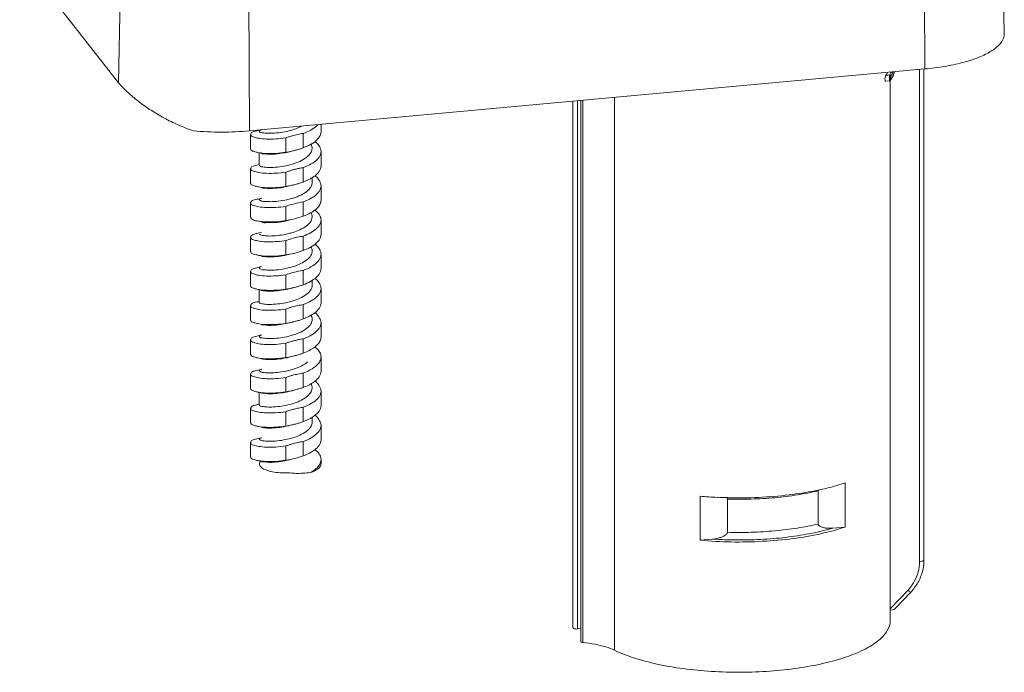
# Model space of a CAD drawing. Units: millimetres. Extents: x -1550 to 9429, y -3795 to -1159.
# Drawn here: x 6603 to 6708, y -1679 to -1610 of the extents above; entities that cross this region are included whole.
import ezdxf

# ---------------------------------------------------------------- set-up
doc = ezdxf.new("R2010")
doc.units = ezdxf.units.MM
for name, color, linetype in [('1B8881_CLINE', 7, 'Continuous'), ('1K1406-GAI_CLINE', 7, 'Continuous'), ('FLOAT-2_CLINE', 7, 'Continuous'), ('OUTLET-TUBE_CLINE', 7, 'Continuous')]:
    doc.layers.add(name, color=color, linetype=linetype)

msp = doc.modelspace()

# ---------------------------------------------------------------- linework, layer by layer
at = {"layer": '1B8881_CLINE', "color": 0, "linetype": 'Continuous', "lineweight": 9}
for p, q in [((6635.41, -1620.8), (6635.41, -1621.58)), ((6627.91, -1621.87), (6627.91, -1623.4)), ((6633.52, -1621.77), (6633.52, -1623.3)), ((6631.67, -1622.24), (6631.67, -1623.77)), ((6628.85, -1625.16), (6628.85, -1623.84)), ((6635.41, -1623.69), (6635.41, -1625.22)), ((6628.71, -1625.1), (6628.59, -1625.13)), ((6628.85, -1625.07), (6628.71, -1625.1)), ((6627.91, -1625.51), (6627.91, -1627.04)), ((6631.67, -1625.88), (6631.67, -1627.41)), ((6633.52, -1625.41), (6633.52, -1626.94)), ((6634.47, -1626.98), (6634.47, -1626.47)), ((6635.41, -1627.33), (6635.41, -1628.86)), ((6627.91, -1629.16), (6627.91, -1630.68)), ((6633.52, -1629.06), (6633.52, -1630.58)), ((6631.67, -1629.53), (6631.67, -1631.05)), ((6627.91, -1630.68), (6627.93, -1630.76)), ((6632.3, -1630.94), (6631.67, -1631.05)), ((6635.41, -1630.98), (6635.41, -1632.5)), ((6628.71, -1632.39), (6628.59, -1632.42)), ((6627.93, -1632.87), (6627.91, -1632.8)), ((6627.91, -1632.87), (6627.91, -1634.32)), ((6631.67, -1633.17), (6631.67, -1634.69)), ((6633.52, -1632.7), (6633.52, -1634.22)), ((6632.3, -1634.58), (6631.67, -1634.69)), ((6635.41, -1634.62), (6635.41, -1636.14)), ((6627.91, -1636.44), (6627.91, -1637.96)), ((6633.52, -1636.34), (6633.52, -1637.87)), ((6631.67, -1636.81), (6631.67, -1638.34)), ((6634.47, -1637.91), (6634.47, -1637.4)), ((6628.85, -1639.73), (6628.85, -1638.41)), ((6635.41, -1638.26), (6635.41, -1639.79)), ((6628.71, -1639.67), (6628.59, -1639.7)), ((6628.85, -1639.64), (6628.71, -1639.67)), ((6627.91, -1640.08), (6627.91, -1641.61)), ((6631.67, -1640.45), (6631.67, -1641.98)), ((6633.52, -1639.98), (6633.52, -1641.51)), ((6635.41, -1641.9), (6635.41, -1643.43)), ((6627.91, -1643.72), (6627.91, -1645.25)), ((6633.52, -1643.62), (6633.52, -1645.15)), ((6631.67, -1644.09), (6631.67, -1645.62)), ((6635.41, -1645.54), (6635.41, -1647.07)), ((6627.91, -1647.36), (6627.91, -1648.89)), ((6631.67, -1647.73), (6631.67, -1649.26)), ((6633.52, -1647.26), (6633.52, -1648.79)), ((6635.41, -1649.18), (6635.41, -1650.71)), ((6628.85, -1650.65), (6628.85, -1649.33)), ((6627.91, -1651), (6627.91, -1652.53)), ((6628.71, -1650.59), (6628.59, -1650.62)), ((6628.85, -1650.56), (6628.71, -1650.59)), ((6631.67, -1651.37), (6631.67, -1652.9)), ((6633.52, -1650.9), (6633.52, -1652.43)), ((6634.47, -1652.47), (6634.47, -1651.96)), ((6635.41, -1652.82), (6635.41, -1654.35)), ((6627.91, -1654.64), (6627.91, -1656.17)), ((6631.67, -1655.01), (6631.67, -1656.54)), ((6633.52, -1654.54), (6633.52, -1656.07)), ((6632.3, -1656.43), (6631.67, -1656.54)), ((6635.41, -1656.47), (6635.41, -1656.93))]:
    msp.add_line(p, q, dxfattribs=at)
for points in [[(6629.06, -1621.38), (6629.01, -1621.39), (6628.71, -1621.46), (6628.59, -1621.49)], [(6628.85, -1623.84), (6629.03, -1623.88), (6629.09, -1623.9)], [(6629.09, -1628.65), (6629.01, -1628.68), (6628.71, -1628.75), (6628.59, -1628.77)], [(6629.09, -1632.29), (6629.01, -1632.32), (6628.71, -1632.39)], [(6629.09, -1635.94), (6629.01, -1635.96), (6628.71, -1636.03), (6628.59, -1636.06)], [(6628.85, -1638.41), (6629.03, -1638.45), (6629.09, -1638.47)], [(6629.09, -1643.22), (6629.01, -1643.24), (6628.71, -1643.31), (6628.59, -1643.34)], [(6629.09, -1646.86), (6629.01, -1646.88), (6628.71, -1646.95), (6628.59, -1646.98)], [(6628.85, -1649.33), (6629.02, -1649.37), (6629.09, -1649.39)], [(6629.09, -1654.14), (6629.01, -1654.16), (6628.71, -1654.23), (6628.59, -1654.26)]]:
    msp.add_lwpolyline(points, dxfattribs=at)
for centre, radius, start, end in [((6630.41, -1615.19), 8.68, 278.3699, 282.5934), ((6630.41, -1618.82), 8.68, 278.3709, 282.5925), ((6632.1, -1622.64), 4.52, 298.9828, 300.2974), ((6630.3, -1621.84), 7.14, 286.0707, 289.3003), ((6630.09, -1624.74), 7.91, 284.7781, 285.951), ((6632.1, -1633.56), 4.52, 298.9827, 300.3004), ((6630.41, -1629.75), 8.68, 278.3709, 282.5925), ((6630.41, -1633.39), 8.68, 278.3719, 282.5915), ((6630.08, -1635.63), 7.95, 285.6418, 285.9476), ((6630.41, -1637.03), 8.68, 278.3709, 282.5924), ((6630.24, -1639.86), 7.34, 286.1206, 288.441), ((6630.41, -1640.67), 8.68, 278.3703, 282.593), ((6632.1, -1648.13), 4.52, 298.9828, 300.2975), ((6630.41, -1644.31), 8.68, 278.3709, 282.5925), ((6630.23, -1647.12), 7.36, 286.1257, 288.3645), ((6629.94, -1647.73), 8.94, 267.0433, 267.8616)]:
    msp.add_arc(centre, radius, start, end, dxfattribs=at)
for points, start_tangent, end_tangent in [([(6632.87, -1621.22), (6633.36, -1621)], (0.931288, 0.364285), (0.887962, 0.459918)), ([(6633.52, -1621.77), (6634.32, -1621.41), (6634.92, -1620.98)], (0.936542, 0.350556), (0.738419, 0.674343)), ([(6634.92, -1620.98), (6635.06, -1620.85)], (0.738419, 0.674343), (0.675128, 0.737701)), ([(6627.93, -1621.87), (6627.93, -1621.95), (6628.22, -1622.14), (6628.79, -1622.29), (6629.6, -1622.37), (6630.59, -1622.36), (6631.67, -1622.24)], (-0.083932, -0.996471), (0.988121, 0.153679)), ([(6627.97, -1621.75), (6627.93, -1621.87)], (-0.516238, -0.856445), (-0.083932, -0.996471)), ([(6628.59, -1621.5), (6628.31, -1621.57), (6627.97, -1621.75)], (-0.974717, -0.223442), (-0.516238, -0.856445)), ([(6629.07, -1621.36), (6628.94, -1621.43), (6628.85, -1621.55), (6629.06, -1621.66), (6629.54, -1621.74), (6630.24, -1621.75), (6631.09, -1621.67), (6632, -1621.5), (6632.27, -1621.42)], (-0.957478, -0.288507), (0.961331, 0.275396)), ([(6631.67, -1622.24), (6632.03, -1622.12), (6632.36, -1622.03), (6632.66, -1621.94), (6632.95, -1621.88), (6633.24, -1621.82), (6633.52, -1621.77)], (0.945049, 0.326929), (0.989414, 0.145118)), ([(6632.27, -1621.42), (6632.87, -1621.22)], (0.961331, 0.275396), (0.931288, 0.364285)), ([(6635.41, -1621.58), (6635.35, -1621.9), (6635.01, -1622.43), (6634.38, -1622.9)], (-0.006251, -0.99998), (-0.86335, -0.504605)), ([(6628.87, -1625.16), (6628.9, -1625.23), (6629.21, -1625.34), (6629.78, -1625.39), (6630.55, -1625.37), (6631.43, -1625.26), (6632.33, -1625.05), (6633.17, -1624.74), (6633.84, -1624.34), (6634.29, -1623.88), (6634.47, -1623.39), (6634.36, -1622.91)], (0.139489, -0.990224), (-0.451497, 0.892273)), ([(6634.38, -1622.9), (6633.52, -1623.3)], (-0.86335, -0.504605), (-0.936542, -0.350557)), ([(6635.41, -1623.69), (6635.38, -1623.48), (6635.1, -1622.95), (6634.75, -1622.62)], (0.006251, 0.99998), (-0.794044, 0.60786)), ([(6628.59, -1623.78), (6628.22, -1623.67), (6627.93, -1623.48), (6627.93, -1623.4)], (-0.973578, 0.228355), (0.083774, 0.996485)), ([(6631.67, -1623.77), (6630.59, -1623.89), (6629.6, -1623.9), (6628.79, -1623.82), (6628.59, -1623.78)], (-0.988121, -0.153679), (-0.973578, 0.228355)), ([(6629.09, -1623.92), (6629.21, -1623.93), (6629.78, -1623.98), (6630.55, -1623.96), (6631.43, -1623.85), (6632.07, -1623.71)], (0.993445, -0.114314), (0.967973, 0.251056)), ([(6633.52, -1623.3), (6633.13, -1623.43), (6632.76, -1623.54), (6632.4, -1623.63), (6632.3, -1623.65)], (-0.945049, -0.326929), (-0.976053, -0.217534)), ([(6634.94, -1624.6), (6635.01, -1624.54), (6635.35, -1624.02), (6635.41, -1623.69)], (0.727205, 0.686421), (0.006251, 0.99998)), ([(6628.59, -1625.14), (6628.31, -1625.21), (6627.97, -1625.39), (6627.93, -1625.52)], (-0.974715, -0.223451), (-0.083774, -0.996485)), ([(6633.52, -1625.41), (6634.38, -1625.01), (6634.94, -1624.6)], (0.936542, 0.350557), (0.727205, 0.686421)), ([(6627.93, -1625.52), (6627.93, -1625.6), (6628.22, -1625.79), (6628.79, -1625.93), (6629.6, -1626.01), (6630.59, -1626), (6631.67, -1625.88)], (-0.083774, -0.996485), (0.988121, 0.153679)), ([(6631.67, -1625.88), (6632.03, -1625.77), (6632.39, -1625.66), (6632.76, -1625.56), (6633.13, -1625.48), (6633.52, -1625.41)], (0.945049, 0.326929), (0.989414, 0.145118)), ([(6634.91, -1626.16), (6634.38, -1626.54)], (-0.738377, -0.674389), (-0.863374, -0.504565)), ([(6634.95, -1626.43), (6634.75, -1626.26)], (-0.725767, 0.687941), (-0.79404, 0.607865)), ([(6635.41, -1625.22), (6635.35, -1625.55), (6635.01, -1626.07), (6634.91, -1626.16)], (-0.006281, -0.99998), (-0.738377, -0.674389)), ([(6628.59, -1627.42), (6628.22, -1627.31), (6627.93, -1627.12), (6627.93, -1627.04)], (-0.973578, 0.228353), (0.083781, 0.996484)), ([(6633.52, -1626.94), (6633.16, -1627.06), (6632.79, -1627.17), (6632.42, -1627.27), (6632.3, -1627.3)], (-0.945049, -0.326929), (-0.976053, -0.217535)), ([(6632.66, -1628.58), (6633.44, -1628.24), (6634.04, -1627.82), (6634.39, -1627.34), (6634.47, -1626.98)], (0.943676, 0.330872), (0.011164, 0.999938)), ([(6634.29, -1626.59), (6633.52, -1626.94)], (-0.874722, -0.484624), (-0.936542, -0.350557)), ([(6635.41, -1627.33), (6635.38, -1627.12), (6635.1, -1626.59), (6634.95, -1626.43)], (0.006281, 0.99998), (-0.725767, 0.687941)), ([(6631.67, -1627.41), (6630.59, -1627.53), (6629.6, -1627.54), (6628.79, -1627.46), (6628.59, -1627.42)], (-0.988121, -0.153679), (-0.973578, 0.228353)), ([(6629.09, -1627.55), (6629.4, -1627.6), (6630.05, -1627.62), (6630.87, -1627.57), (6631.77, -1627.42), (6632.07, -1627.35)], (0.95246, -0.304663), (0.968276, 0.249884)), ([(6633.52, -1629.06), (6634.38, -1628.66), (6634.94, -1628.24)], (0.936542, 0.350557), (0.72719, 0.686436)), ([(6634.94, -1628.24), (6635.01, -1628.18), (6635.35, -1627.66), (6635.41, -1627.33)], (0.72719, 0.686436), (0.006281, 0.99998)), ([(6627.93, -1629.16), (6627.93, -1629.24), (6628.22, -1629.43), (6628.79, -1629.58), (6629.6, -1629.65), (6630.59, -1629.64), (6631.67, -1629.53)], (-0.083781, -0.996484), (0.988121, 0.153679)), ([(6628.59, -1628.78), (6628.31, -1628.85), (6627.97, -1629.03), (6627.93, -1629.16)], (-0.974714, -0.223458), (-0.083781, -0.996484)), ([(6629.09, -1628.65), (6629, -1628.68), (6628.85, -1628.8), (6628.98, -1628.92), (6629.4, -1629.01), (6630.05, -1629.03), (6630.87, -1628.98), (6631.77, -1628.83), (6632.27, -1628.7)], (-0.954734, -0.29746), (0.960817, 0.277185)), ([(6631.67, -1629.53), (6632.59, -1629.25), (6633.52, -1629.06)], (0.945049, 0.326929), (0.989414, 0.145118)), ([(6635.41, -1628.86), (6635.28, -1629.35), (6634.9, -1629.81), (6634.3, -1630.23), (6633.52, -1630.58)], (0.000147, -1), (-0.936542, -0.350556)), ([(6632.26, -1632.35), (6632.97, -1632.1), (6633.69, -1631.73), (6634.21, -1631.28), (6634.45, -1630.8), (6634.41, -1630.3), (6634.36, -1630.19)], (0.961464, 0.274931), (-0.457487, 0.889217)), ([(6635.41, -1630.98), (6635.28, -1630.49), (6634.91, -1630.03), (6634.76, -1629.91)], (-0.000147, 1), (-0.789785, 0.613384)), ([(6628.14, -1630.92), (6627.93, -1630.76)], (-0.905539, 0.424263), (-0.508731, 0.860926)), ([(6628.59, -1631.06), (6628.56, -1631.06), (6628.14, -1630.92)], (-0.977098, 0.21279), (-0.905539, 0.424263)), ([(6631.67, -1631.05), (6630.76, -1631.16), (6629.91, -1631.19), (6629.16, -1631.15), (6628.59, -1631.06)], (-0.988121, -0.153679), (-0.977098, 0.21279)), ([(6629.09, -1631.18), (6629.11, -1631.19), (6629.62, -1631.26), (6630.34, -1631.26), (6631.2, -1631.17), (6632.07, -1630.99)], (0.978411, -0.206667), (0.968205, 0.250158)), ([(6633.52, -1630.58), (6632.6, -1630.86), (6632.3, -1630.94)], (-0.945049, -0.326929), (-0.97609, -0.217365)), ([(6634.9, -1631.92), (6635.28, -1631.46), (6635.41, -1630.98)], (0.745028, 0.667033), (-0.000147, 1)), ([(6627.94, -1632.71), (6628.13, -1632.56), (6628.52, -1632.43), (6628.59, -1632.41)], (0.441157, 0.89743), (0.975421, 0.220347)), ([(6628.86, -1632.49), (6629.11, -1632.6)], (0.633264, -0.773936), (0.979413, -0.201865)), ([(6629.11, -1632.6), (6629.62, -1632.67), (6630.34, -1632.67), (6631.2, -1632.58), (6632.11, -1632.39)], (0.979413, -0.201865), (0.96689, 0.255192)), ([(6633.52, -1632.7), (6634.3, -1632.34), (6634.9, -1631.92)], (0.936542, 0.350556), (0.745028, 0.667033)), ([(6635.41, -1632.5), (6635.35, -1632.83), (6635.01, -1633.35), (6634.38, -1633.82), (6633.52, -1634.22)], (-0.006275, -0.99998), (-0.936542, -0.350557)), ([(6627.91, -1632.8), (6627.94, -1632.71)], (0.036303, 0.999341), (0.441157, 0.89743)), ([(6627.93, -1632.87), (6628.14, -1633.04)], (0.508731, -0.860926), (0.905539, -0.424263)), ([(6628.14, -1633.04), (6628.56, -1633.17), (6629.16, -1633.27), (6629.91, -1633.3), (6630.76, -1633.27), (6631.67, -1633.17)], (0.905539, -0.424263), (0.988121, 0.153679)), ([(6631.67, -1633.17), (6632.28, -1632.97), (6632.9, -1632.81), (6633.52, -1632.7)], (0.945049, 0.326929), (0.989414, 0.145118)), ([(6635.41, -1634.62), (6635.38, -1634.4), (6635.1, -1633.87), (6634.75, -1633.54)], (0.006275, 0.99998), (-0.794041, 0.607864)), ([(6628.59, -1634.7), (6628.22, -1634.6), (6627.93, -1634.4), (6627.93, -1634.32)], (-0.973577, 0.22836), (0.08373, 0.996488)), ([(6629.09, -1634.85), (6629.27, -1634.86), (6629.87, -1634.91), (6630.65, -1634.88), (6631.54, -1634.75), (6632.07, -1634.63)], (0.982027, -0.188743), (0.968011, 0.250909)), ([(6633.52, -1634.22), (6632.92, -1634.42), (6632.3, -1634.58)], (-0.945049, -0.326929), (-0.976057, -0.217515)), ([(6633.26, -1635.61), (6633.91, -1635.21), (6634.33, -1634.75), (6634.47, -1634.25), (6634.36, -1633.83)], (0.898722, 0.438519), (-0.455354, 0.890311)), ([(6634.94, -1635.53), (6635.01, -1635.47), (6635.35, -1634.94), (6635.41, -1634.62)], (0.727193, 0.686434), (0.006275, 0.99998)), ([(6631.67, -1634.69), (6630.59, -1634.81), (6629.6, -1634.82), (6628.79, -1634.74), (6628.59, -1634.7)], (-0.988121, -0.153679), (-0.973577, 0.22836)), ([(6632.28, -1635.98), (6632.44, -1635.94), (6633.26, -1635.61)], (0.960473, 0.278373), (0.898722, 0.438519)), ([(6633.52, -1636.34), (6634.38, -1635.94), (6634.94, -1635.53)], (0.936542, 0.350557), (0.727193, 0.686434)), ([(6627.93, -1636.44), (6627.93, -1636.52), (6628.22, -1636.71), (6628.79, -1636.86), (6629.6, -1636.94), (6630.59, -1636.92), (6631.67, -1636.81)], (-0.08373, -0.996488), (0.988121, 0.153679)), ([(6628.59, -1636.06), (6628.31, -1636.13), (6627.97, -1636.32), (6627.93, -1636.44)], (-0.974713, -0.223459), (-0.08373, -0.996488)), ([(6629.09, -1635.94), (6628.86, -1636.05), (6628.92, -1636.17), (6629.27, -1636.27), (6629.87, -1636.32), (6630.65, -1636.29), (6631.54, -1636.16), (6632.28, -1635.98)], (-0.982295, -0.187342), (0.960473, 0.278373)), ([(6631.67, -1636.81), (6632.28, -1636.61), (6632.91, -1636.45), (6633.52, -1636.34)], (0.945049, 0.326929), (0.989414, 0.145118)), ([(6635.41, -1636.14), (6635.35, -1636.47), (6635.01, -1636.99), (6634.91, -1637.08)], (-0.006248, -0.99998), (-0.738346, -0.674422)), ([(6634.29, -1637.52), (6633.52, -1637.87)], (-0.874723, -0.484622), (-0.936542, -0.350557)), ([(6634.91, -1637.08), (6634.38, -1637.47)], (-0.738346, -0.674422), (-0.863348, -0.50461)), ([(6634.95, -1637.35), (6634.75, -1637.18)], (-0.725767, 0.68794), (-0.794044, 0.607861)), ([(6635.41, -1638.26), (6635.38, -1638.04), (6635.1, -1637.51), (6634.95, -1637.35)], (0.006248, 0.99998), (-0.725767, 0.68794)), ([(6628.59, -1638.34), (6628.22, -1638.24), (6627.93, -1638.05), (6627.93, -1637.97)], (-0.973578, 0.228353), (0.083831, 0.99648)), ([(6631.67, -1638.34), (6630.59, -1638.45), (6629.6, -1638.46), (6628.79, -1638.39), (6628.59, -1638.34)], (-0.988121, -0.153679), (-0.973578, 0.228353)), ([(6628.85, -1639.73), (6628.85, -1639.74), (6629.02, -1639.85), (6629.47, -1639.94), (6630.14, -1639.96), (6630.98, -1639.89), (6631.88, -1639.73), (6632.76, -1639.47), (6633.53, -1639.11), (6634.1, -1638.68), (6634.42, -1638.2), (6634.47, -1637.91)], (-0.242532, -0.970143), (0.006197, 0.999981)), ([(6629.09, -1638.47), (6629.47, -1638.53), (6630.14, -1638.55), (6630.98, -1638.48), (6631.88, -1638.32), (6632.07, -1638.27)], (0.958967, -0.283518), (0.968381, 0.249478)), ([(6633.52, -1637.87), (6633.16, -1637.99), (6632.79, -1638.1), (6632.42, -1638.19), (6632.3, -1638.22)], (-0.945049, -0.326929), (-0.976053, -0.217535)), ([(6634.94, -1639.17), (6635.01, -1639.11), (6635.35, -1638.58), (6635.41, -1638.26)], (0.727205, 0.68642), (0.006248, 0.99998)), ([(6628.59, -1639.7), (6628.31, -1639.77), (6627.97, -1639.96), (6627.93, -1640.08)], (-0.974716, -0.223447), (-0.083831, -0.99648)), ([(6633.52, -1639.98), (6634.38, -1639.58), (6634.94, -1639.17)], (0.936542, 0.350557), (0.727205, 0.68642)), ([(6635.41, -1639.79), (6635.35, -1640.11), (6635.01, -1640.63), (6634.38, -1641.11), (6633.52, -1641.51)], (-0.006258, -0.99998), (-0.936542, -0.350557)), ([(6627.93, -1640.08), (6627.93, -1640.16), (6628.22, -1640.35), (6628.79, -1640.5), (6629.6, -1640.58), (6630.59, -1640.57), (6631.67, -1640.45)], (-0.083831, -0.99648), (0.988121, 0.153679)), ([(6631.67, -1640.45), (6632.03, -1640.33), (6632.36, -1640.23), (6632.66, -1640.15), (6632.95, -1640.08), (6633.24, -1640.03), (6633.52, -1639.98)], (0.945049, 0.326929), (0.989414, 0.145118)), ([(6635.41, -1641.9), (6635.38, -1641.68), (6635.1, -1641.16), (6634.75, -1640.82)], (0.006258, 0.99998), (-0.794043, 0.607861)), ([(6628.59, -1641.98), (6628.22, -1641.88), (6627.93, -1641.69), (6627.93, -1641.61)], (-0.973576, 0.228364), (0.083724, 0.996489)), ([(6629.09, -1642.12), (6629.16, -1642.12), (6629.7, -1642.18), (6630.44, -1642.17), (6631.31, -1642.07), (6632.07, -1641.92)], (0.994275, -0.10685), (0.968066, 0.250697)), ([(6633.52, -1641.51), (6633.16, -1641.63), (6632.8, -1641.73), (6632.43, -1641.83), (6632.3, -1641.86)], (-0.945049, -0.326929), (-0.976052, -0.217537)), ([(6633.07, -1642.99), (6633.77, -1642.6), (6634.25, -1642.15), (6634.46, -1641.66), (6634.38, -1641.16), (6634.36, -1641.12)], (0.916481, 0.400078), (-0.452731, 0.891647)), ([(6633.52, -1643.62), (6634.38, -1643.22), (6635.01, -1642.75), (6635.35, -1642.23), (6635.41, -1641.9)], (0.936542, 0.350557), (0.006258, 0.99998)), ([(6631.67, -1641.98), (6630.59, -1642.09), (6629.6, -1642.1), (6628.79, -1642.03), (6628.59, -1641.98)], (-0.988121, -0.153679), (-0.973576, 0.228364)), ([(6632.26, -1643.27), (6633.07, -1642.99)], (0.961511, 0.274768), (0.916481, 0.400078)), ([(6627.93, -1643.72), (6627.93, -1643.8), (6628.22, -1643.99), (6628.79, -1644.14), (6629.6, -1644.22), (6630.59, -1644.21), (6631.67, -1644.09)], (-0.083724, -0.996489), (0.988121, 0.153679)), ([(6628.59, -1643.35), (6628.31, -1643.41), (6627.97, -1643.6), (6627.93, -1643.72)], (-0.974715, -0.223451), (-0.083724, -0.996489)), ([(6629.09, -1643.2), (6628.89, -1643.3), (6628.88, -1643.42), (6629.16, -1643.53), (6629.7, -1643.59), (6630.44, -1643.58), (6631.31, -1643.48), (6632.22, -1643.28)], (-0.994734, -0.102488), (0.962964, 0.269632)), ([(6631.67, -1644.09), (6632.05, -1643.96), (6632.42, -1643.86), (6632.79, -1643.76), (6633.16, -1643.68), (6633.52, -1643.62)], (0.945049, 0.326929), (0.989414, 0.145118)), ([(6634.75, -1644.5), (6635.17, -1644.09), (6635.38, -1643.66), (6635.41, -1643.43)], (0.790717, 0.612181), (0.001257, 0.999999)), ([(6634.75, -1644.5), (6634.2, -1644.85), (6633.52, -1645.15)], (-0.790717, -0.612181), (-0.936542, -0.350556)), ([(6634.77, -1644.48), (6635.15, -1644.85), (6635.38, -1645.31), (6635.41, -1645.54)], (0.7876, -0.616187), (-0.001257, -0.999999)), ([(6628.59, -1645.63), (6628.22, -1645.52), (6627.93, -1645.33), (6627.93, -1645.25)], (-0.973579, 0.228352), (0.083868, 0.996477)), ([(6631.67, -1645.62), (6630.59, -1645.73), (6629.6, -1645.75), (6628.79, -1645.67), (6628.59, -1645.63)], (-0.988121, -0.153679), (-0.973579, 0.228352)), ([(6629.09, -1645.76), (6629.37, -1645.8), (6630, -1645.83), (6630.8, -1645.79), (6631.69, -1645.65), (6632.07, -1645.56)], (0.954502, -0.298203), (0.968176, 0.250269)), ([(6633.52, -1645.15), (6633.16, -1645.27), (6632.79, -1645.38), (6632.42, -1645.47), (6632.3, -1645.5)], (-0.945049, -0.326928), (-0.976053, -0.217535)), ([(6632.56, -1646.82), (6633.36, -1646.49), (6633.98, -1646.08)], (0.948597, 0.316486), (0.756127, 0.654425)), ([(6635.41, -1645.54), (6635.38, -1645.77), (6635.17, -1646.21), (6634.75, -1646.61)], (-0.001257, -0.999999), (-0.790717, -0.612181)), ([(6628.59, -1646.99), (6628.31, -1647.05), (6627.97, -1647.24), (6627.93, -1647.36)], (-0.974717, -0.223444), (-0.083868, -0.996477)), ([(6629.09, -1646.86), (6629.03, -1646.88), (6628.85, -1647), (6628.96, -1647.11), (6629.35, -1647.21), (6629.98, -1647.24), (6630.78, -1647.2), (6631.67, -1647.06), (6632.28, -1646.91)], (-0.961374, -0.275244), (0.960633, 0.27782)), ([(6633.52, -1647.26), (6634.2, -1646.96), (6634.75, -1646.61)], (0.936542, 0.350556), (0.790717, 0.612181)), ([(6635.41, -1647.07), (6635.35, -1647.39), (6635.01, -1647.92), (6634.38, -1648.39)], (-0.006252, -0.99998), (-0.863352, -0.504603)), ([(6627.93, -1647.36), (6627.93, -1647.44), (6628.22, -1647.63), (6628.79, -1647.78), (6629.6, -1647.86), (6630.59, -1647.85), (6631.67, -1647.73)], (-0.083868, -0.996477), (0.988121, 0.153679)), ([(6631.67, -1647.73), (6632.03, -1647.61), (6632.36, -1647.51), (6632.66, -1647.43), (6632.95, -1647.37), (6633.24, -1647.31), (6633.52, -1647.26)], (0.945049, 0.326929), (0.989414, 0.145118)), ([(6635.41, -1649.18), (6635.38, -1648.97), (6635.1, -1648.44), (6634.75, -1648.1)], (0.006252, 0.99998), (-0.794044, 0.60786)), ([(6628.59, -1649.27), (6628.22, -1649.16), (6627.93, -1648.97), (6627.93, -1648.89)], (-0.973565, 0.228409), (0.083785, 0.996484)), ([(6631.67, -1649.26), (6630.59, -1649.38), (6629.6, -1649.39), (6628.79, -1649.31), (6628.59, -1649.27)], (-0.988121, -0.153679), (-0.973565, 0.228409)), ([(6628.87, -1650.65), (6628.87, -1650.7), (6629.12, -1650.81), (6629.64, -1650.87), (6630.36, -1650.87), (6631.21, -1650.78), (6632.12, -1650.59), (6632.97, -1650.31), (6633.69, -1649.94), (6634.2, -1649.49), (6634.45, -1649.01), (6634.41, -1648.52)], (-0.179915, -0.983682), (-0.339484, 0.940612)), ([(6629.09, -1649.41), (6629.19, -1649.41), (6629.74, -1649.47), (6630.49, -1649.45), (6631.35, -1649.35), (6632.07, -1649.2)], (0.994373, -0.105931), (0.967992, 0.250983)), ([(6633.52, -1648.79), (6633.14, -1648.91), (6632.77, -1649.02), (6632.4, -1649.12), (6632.3, -1649.14)], (-0.945049, -0.326929), (-0.976053, -0.217534)), ([(6634.38, -1648.39), (6633.52, -1648.79)], (-0.863352, -0.504603), (-0.936542, -0.350557)), ([(6634.41, -1648.52), (6634.36, -1648.4)], (-0.339484, 0.940612), (-0.458187, 0.888856)), ([(6634.94, -1650.09), (6635.01, -1650.03), (6635.35, -1649.51), (6635.41, -1649.18)], (0.727204, 0.686421), (0.006252, 0.99998)), ([(6633.52, -1650.9), (6634.38, -1650.5), (6634.94, -1650.09)], (0.936542, 0.350557), (0.727204, 0.686421)), ([(6627.93, -1651), (6627.93, -1651.08), (6628.22, -1651.28), (6628.79, -1651.42), (6629.6, -1651.5), (6630.59, -1651.49), (6631.67, -1651.37)], (-0.083785, -0.996484), (0.988121, 0.153679)), ([(6628.59, -1650.63), (6628.31, -1650.7), (6627.97, -1650.88), (6627.93, -1651)], (-0.974716, -0.223449), (-0.083785, -0.996484)), ([(6631.67, -1651.37), (6632.14, -1651.22), (6632.6, -1651.09), (6633.06, -1650.98), (6633.52, -1650.9)], (0.945049, 0.326929), (0.989414, 0.145118)), ([(6635.41, -1650.71), (6635.35, -1651.04), (6635.01, -1651.56), (6634.91, -1651.65)], (-0.006282, -0.99998), (-0.738377, -0.674388)), ([(6633.52, -1652.43), (6633.16, -1652.55), (6632.79, -1652.66), (6632.42, -1652.76), (6632.3, -1652.78)], (-0.945049, -0.326929), (-0.976053, -0.217535)), ([(6634.29, -1652.08), (6633.52, -1652.43)], (-0.874722, -0.484624), (-0.936542, -0.350557)), ([(6634.91, -1651.65), (6634.38, -1652.03)], (-0.738377, -0.674388), (-0.863374, -0.504565)), ([(6634.95, -1651.91), (6634.75, -1651.75)], (-0.725767, 0.687941), (-0.79404, 0.607865)), ([(6635.41, -1652.82), (6635.38, -1652.61), (6635.1, -1652.08), (6634.95, -1651.91)], (0.006283, 0.99998), (-0.725767, 0.687941)), ([(6628.59, -1652.91), (6628.22, -1652.8), (6627.93, -1652.61), (6627.93, -1652.53)], (-0.973578, 0.228355), (0.083765, 0.996486)), ([(6631.67, -1652.9), (6630.59, -1653.02), (6629.6, -1653.03), (6628.79, -1652.95), (6628.59, -1652.91)], (-0.988121, -0.153679), (-0.973578, 0.228355)), ([(6629.09, -1653.03), (6629.51, -1653.1), (6630.19, -1653.11), (6631.02, -1653.04), (6631.91, -1652.88), (6632.07, -1652.84)], (0.969561, -0.244849), (0.968357, 0.249571)), ([(6632.55, -1654.11), (6633.35, -1653.78), (6633.98, -1653.37), (6634.36, -1652.9), (6634.47, -1652.47)], (0.949025, 0.315202), (0.009194, 0.999958)), ([(6634.94, -1653.73), (6635.01, -1653.67), (6635.35, -1653.15), (6635.41, -1652.82)], (0.727192, 0.686435), (0.006283, 0.99998)), ([(6628.59, -1654.27), (6628.31, -1654.34), (6627.97, -1654.52), (6627.93, -1654.65)], (-0.974708, -0.22348), (-0.084035, -0.996463)), ([(6629.09, -1654.14), (6629.03, -1654.16), (6628.85, -1654.28), (6628.96, -1654.4), (6629.35, -1654.49), (6629.97, -1654.52), (6630.77, -1654.48), (6631.66, -1654.34), (6632.28, -1654.19)], (-0.962454, -0.271444), (0.960614, 0.277888)), ([(6633.52, -1654.54), (6634.38, -1654.15), (6634.94, -1653.73)], (0.936542, 0.350557), (0.727192, 0.686435)), ([(6635.41, -1654.35), (6635.35, -1654.68), (6635.01, -1655.2), (6634.38, -1655.67), (6633.52, -1656.07)], (-0.006271, -0.99998), (-0.936542, -0.350556)), ([(6627.93, -1654.65), (6627.93, -1654.73), (6628.22, -1654.92), (6628.79, -1655.06), (6629.6, -1655.14), (6630.59, -1655.13), (6631.67, -1655.01)], (-0.084035, -0.996463), (0.988121, 0.153679)), ([(6631.67, -1655.01), (6632.03, -1654.9), (6632.36, -1654.8), (6632.66, -1654.72), (6632.95, -1654.65), (6633.24, -1654.59), (6633.52, -1654.54)], (0.945049, 0.326929), (0.989414, 0.145118)), ([(6635.41, -1656.47), (6635.29, -1656), (6634.92, -1655.53), (6634.75, -1655.39)], (-0.002468, 0.999997), (-0.791881, 0.610675)), ([(6628.59, -1656.55), (6628.22, -1656.44), (6627.93, -1656.25), (6627.93, -1656.17)], (-0.973579, 0.228352), (0.083818, 0.996481)), ([(6629.48, -1656.66), (6628.79, -1656.59), (6628.59, -1656.55)], (-0.99866, 0.05175), (-0.973579, 0.228352)), ([(6631.67, -1656.54), (6630.59, -1656.66), (6629.6, -1656.67)], (-0.988121, -0.153679), (-0.999297, 0.037477)), ([(6629.91, -1656.76), (6630.69, -1656.72), (6631.57, -1656.59), (6632.07, -1656.48)], (0.999374, -0.035374), (0.968047, 0.25077)), ([(6633.52, -1656.07), (6632.91, -1656.27), (6632.3, -1656.43)], (-0.945049, -0.326929), (-0.976054, -0.217528)), ([(6634.27, -1657.85), (6634.88, -1657.43), (6635.27, -1656.97), (6635.41, -1656.48), (6635.41, -1656.47)], (0.877836, 0.478961), (-0.002468, 0.999997)), ([(6628.86, -1656.84), (6628.91, -1657.13), (6629.21, -1657.4), (6629.74, -1657.63), (6630.44, -1657.8), (6631.26, -1657.88), (6632.11, -1657.88)], (-0.217972, -0.975955), (0.998471, 0.055272)), ([(6628.98, -1656.63), (6628.86, -1656.84)], (-0.696646, -0.717415), (-0.217972, -0.975955)), ([(6629.09, -1656.69), (6629.31, -1656.71), (6629.91, -1656.76)], (0.968451, -0.249203), (0.999374, -0.035374)), ([(6635.41, -1656.93), (6635.39, -1657.06), (6635.3, -1657.24), (6635.14, -1657.41), (6634.91, -1657.57), (6634.62, -1657.72), (6634.27, -1657.85)], (-0.003042, -0.999995), (-0.949442, -0.313942)), ([(6634.27, -1657.85), (6633.5, -1657.92), (6632.77, -1657.93), (6632.11, -1657.88)], (-0.99088, -0.134745), (-0.992715, 0.120486))]:
    msp.add_spline(points, degree=3, dxfattribs=dict(at, start_tangent=start_tangent, end_tangent=end_tangent))
at = {"layer": '1K1406-GAI_CLINE', "color": 0, "linetype": 'Continuous', "lineweight": 9}
for p, q in [((6695.48, -1615.59), (6695.89, -1615.55)), ((6699.08, -1667.33), (6699.08, -1614.96)), ((6699.54, -1667.12), (6699.54, -1614.91)), ((6695.45, -1616.2), (6695.88, -1616.16)), ((6695.95, -1616.1), (6695.95, -1673.58)), ((6695.99, -1616.1), (6696.01, -1616.03)), ((6662.21, -1674.36), (6662.21, -1618.34)), ((6662.69, -1674.49), (6662.69, -1618.3)), ((6663.06, -1675.84), (6663.06, -1618.26)), ((6663.24, -1675.93), (6663.24, -1618.25)), ((6666.64, -1617.93), (6666.64, -1676.75)), ((6691.17, -1658.94), (6691.17, -1663.64)), ((6675.74, -1660.35), (6675.74, -1665.05)), ((6678.63, -1660.68), (6678.63, -1664.2)), ((6688.29, -1663.32), (6688.29, -1659.79)), ((6689.86, -1663.76), (6691.17, -1663.64)), ((6675.74, -1665.05), (6677.05, -1664.93)), ((6695.95, -1672.36), (6697.84, -1670.35)), ((6696.49, -1672.32), (6698.13, -1670.57)), ((6663.06, -1674.45), (6662.69, -1674.49))]:
    msp.add_line(p, q, dxfattribs=at)
msp.add_lwpolyline([(6695.88, -1616.16), (6695.95, -1616.14), (6695.99, -1616.1)], dxfattribs=at)
for centre, radius, start, end in [((6693.76, -1614.51), 2.73, 332.4348, 333.494), ((6693.85, -1614.56), 2.64, 333.4874, 335.7077), ((6681.86, -1629.22), 31.17, 281.8722, 282.4306), ((6682.38, -1631.54), 28.79, 282.4147, 283.9623), ((6679.72, -1615.9), 44.64, 264.8889, 267.201), ((6679.81, -1614.22), 46.31, 267.1953, 268.5505), ((6679.83, -1613.34), 47.2, 268.5478, 269.0408), ((6694.91, -1667.12), 4.63, 356.7132, 359.993)]:
    msp.add_arc(centre, radius, start, end, dxfattribs=at)
msp.add_ellipse((6695.65, -1672.31), major_axis=(0.869, 0.041), ratio=0.249705, start_param=-1.214336, end_param=-0.251255, dxfattribs=at)
for points, start_tangent, end_tangent in [([(6695.44, -1616.2), (6695.43, -1616.2), (6695.4, -1616.13), (6695.39, -1616.01), (6695.4, -1615.85), (6695.43, -1615.7), (6695.48, -1615.59)], (-0.987517, -0.157511), (0.588489, 0.808505)), ([(6695.48, -1615.59), (6695.67, -1615.3)], (0.588489, 0.808505), (0.488179, 0.872744)), ([(6695.87, -1615.9), (6695.88, -1615.77), (6695.88, -1615.64)], (0.019885, 0.999802), (0.061702, 0.998095)), ([(6695.88, -1615.64), (6695.89, -1615.55)], (0.061702, 0.998095), (0.144524, 0.989501)), ([(6695.89, -1615.55), (6696.07, -1615.26)], (0.567391, 0.823448), (0.464803, 0.885414)), ([(6695.89, -1615.55), (6695.95, -1615.58), (6695.99, -1615.62), (6696.01, -1615.68)], (0.996767, -0.080341), (0, -1)), ([(6695.96, -1615.9), (6695.97, -1615.82), (6695.99, -1615.74)], (0.057858, 0.998325), (0.280886, 0.959741)), ([(6695.99, -1615.74), (6696.01, -1615.68)], (0.280886, 0.959741), (0.568384, 0.822763)), ([(6696.18, -1615.78), (6695.99, -1616.1)], (-0.462726, -0.886502), (-0.567391, -0.823448)), ([(6696.39, -1615.22), (6696.01, -1616.03)], (-0.242327, -0.970195), (-0.567391, -0.823448)), ([(6696.01, -1615.68), (6696.26, -1615.24)], (0.567391, 0.823448), (0.408881, 0.912588)), ([(6696.4, -1615.21), (6696.25, -1615.64)], (-0.227429, -0.973795), (-0.411252, -0.911522)), ([(6695.89, -1616.16), (6695.88, -1616.14), (6695.87, -1616.1), (6695.87, -1616.02), (6695.87, -1615.9)], (-0.903798, 0.427959), (0.019885, 0.999802)), ([(6695.96, -1615.96), (6695.96, -1615.9)], (-0.090299, 0.995915), (0.057858, 0.998325)), ([(6696.01, -1616.03), (6696, -1616.05), (6695.98, -1616.04), (6695.97, -1616.01), (6695.96, -1615.96)], (-0.567412, -0.823434), (-0.090299, 0.995915)), ([(6679.04, -1660.53), (6682.37, -1660.47), (6685.59, -1660.17), (6688.27, -1659.72)], (0.99986, -0.016747), (0.978605, 0.205747)), ([(6688.31, -1659.7), (6688.29, -1659.79)], (-0.420529, -0.907279), (0, -1)), ([(6689.33, -1659.48), (6691.17, -1658.94)], (0.970383, 0.241573), (0.947285, 0.320391)), ([(6678.63, -1660.68), (6678.59, -1660.57), (6678.53, -1660.5)], (0, 1), (-0.749475, 0.662033)), ([(6688.29, -1659.79), (6686.07, -1660.22), (6683.68, -1660.52), (6681.17, -1660.67), (6678.63, -1660.68)], (-0.973196, -0.229976), (-0.999615, 0.027757)), ([(6691.17, -1663.64), (6688.57, -1664.35), (6685.59, -1664.87), (6682.37, -1665.16), (6679.04, -1665.23), (6675.74, -1665.05)], (-0.947285, -0.320391), (-0.99601, 0.089242)), ([(6689.86, -1663.76), (6687.63, -1664.3), (6685.15, -1664.7), (6682.5, -1664.94), (6679.77, -1665.02), (6677.05, -1664.93)], (-0.960329, -0.278871), (-0.998061, 0.062237)), ([(6678.63, -1664.2), (6681.17, -1664.2), (6683.68, -1664.04), (6686.07, -1663.75), (6688.29, -1663.32)], (0.999615, -0.027757), (0.973196, 0.229976)), ([(6688.29, -1663.32), (6688.32, -1663.43), (6688.41, -1663.52), (6688.52, -1663.59), (6688.66, -1663.65), (6688.82, -1663.69), (6688.99, -1663.73), (6689.18, -1663.76), (6689.39, -1663.77), (6689.61, -1663.77), (6689.86, -1663.76)], (0, -1), (0.995827, 0.091262)), ([(6677.05, -1664.93), (6677.3, -1664.9), (6677.53, -1664.86), (6677.74, -1664.8), (6677.92, -1664.74), (6678.1, -1664.68), (6678.25, -1664.6), (6678.39, -1664.52), (6678.51, -1664.43), (6678.59, -1664.32), (6678.63, -1664.2)], (0.995827, 0.091262), (0, 1)), ([(6697.84, -1670.35), (6698.51, -1669.44), (6698.93, -1668.41), (6699.08, -1667.33)], (0.684686, 0.728838), (0, 1)), ([(6699.53, -1667.39), (6699.38, -1668.35), (6698.9, -1669.53), (6698.13, -1670.57)], (-0.057218, -0.998362), (-0.684686, -0.728838)), ([(6699.08, -1667.33), (6699.3, -1667.29), (6699.46, -1667.23), (6699.53, -1667.15), (6699.54, -1667.12)], (0.995827, 0.091262), (-0.034682, 0.999398)), ([(6697.84, -1670.35), (6697.99, -1670.48), (6698.09, -1670.56), (6698.13, -1670.57)], (0.750268, -0.661134), (0.946022, 0.324101)), ([(6662.69, -1674.49), (6662.5, -1674.49), (6662.33, -1674.46), (6662.23, -1674.4), (6662.22, -1674.36)], (-0.995827, -0.091262), (-0.079739, 0.996816)), ([(6695.95, -1673.58), (6695.95, -1673.59), (6695.64, -1674.66), (6694.74, -1675.68), (6693.27, -1676.63), (6691.29, -1677.46), (6688.89, -1678.14), (6686.14, -1678.65), (6683.16, -1678.97), (6680.05, -1679.09), (6676.93, -1679), (6673.93, -1678.71), (6671.14, -1678.22), (6668.68, -1677.56), (6666.64, -1676.75)], (0.000407, -1), (-0.899419, 0.437088)), ([(6663.24, -1675.93), (6663.13, -1675.9), (6663.07, -1675.87), (6663.07, -1675.84)], (-0.995296, 0.096886), (0.011724, 0.999931)), ([(6666.64, -1676.75), (6665.7, -1676.39), (6664.54, -1676.11), (6663.24, -1675.93)], (-0.899419, 0.437088), (-0.995296, 0.096886))]:
    msp.add_spline(points, degree=3, dxfattribs=dict(at, start_tangent=start_tangent, end_tangent=end_tangent))
at = {"layer": 'FLOAT-2_CLINE', "color": 0, "linetype": 'Continuous', "lineweight": 9}
for p, q in [((6615.15, -1545.35), (6613.88, -1616.39)), ((6627.44, -1547.2), (6627.79, -1621.49)), ((6707.6, -1585.28), (6708.08, -1611.12)), ((6699.51, -1588.91), (6699.64, -1614.91)), ((6613.88, -1616.39), (6603.36, -1602.96)), ((6627.79, -1621.49), (6699.64, -1614.91))]:
    msp.add_line(p, q, dxfattribs=at)
msp.add_arc((6624.85, -1588.88), 32.75, 264.7321, 275.1674, dxfattribs=at)
for points, start_tangent, end_tangent in [([(6708.08, -1611.12), (6707.98, -1611.65), (6707.48, -1612.4), (6706.56, -1613.09), (6705.25, -1613.72), (6703.62, -1614.24), (6701.73, -1614.64), (6699.64, -1614.91)], (0.009297, -0.999957), (-0.995827, -0.091262)), ([(6613.88, -1616.39), (6614.39, -1616.96), (6615.16, -1617.67), (6616.15, -1618.48), (6617.34, -1619.31), (6618.71, -1620.12), (6620.23, -1620.87), (6621.84, -1621.49)], (0.61671, -0.787191), (0.94953, -0.313677))]:
    msp.add_spline(points, degree=3, dxfattribs=dict(at, start_tangent=start_tangent, end_tangent=end_tangent))
at = {"layer": 'OUTLET-TUBE_CLINE', "color": 0, "linetype": 'Continuous', "lineweight": 9}
for p, q in [((6695.48, -1615.59), (6695.89, -1615.55)), ((6699.08, -1667.33), (6699.08, -1614.96)), ((6699.54, -1667.12), (6699.54, -1614.91)), ((6695.45, -1616.2), (6695.88, -1616.16)), ((6695.95, -1616.1), (6695.95, -1673.58)), ((6695.99, -1616.1), (6696.01, -1616.03)), ((6662.21, -1674.36), (6662.21, -1618.34)), ((6662.69, -1674.49), (6662.69, -1618.3)), ((6663.06, -1675.84), (6663.06, -1618.26)), ((6663.24, -1675.93), (6663.24, -1618.25)), ((6666.64, -1617.93), (6666.64, -1676.75)), ((6691.17, -1658.94), (6691.17, -1663.64)), ((6675.74, -1660.35), (6675.74, -1665.05)), ((6678.63, -1660.68), (6678.63, -1664.2)), ((6688.29, -1663.32), (6688.29, -1659.79)), ((6689.86, -1663.76), (6691.17, -1663.64)), ((6675.74, -1665.05), (6677.05, -1664.93)), ((6695.95, -1672.36), (6697.84, -1670.35)), ((6696.49, -1672.32), (6698.13, -1670.57)), ((6663.06, -1674.45), (6662.69, -1674.49))]:
    msp.add_line(p, q, dxfattribs=at)
msp.add_lwpolyline([(6695.88, -1616.16), (6695.95, -1616.14), (6695.99, -1616.1)], dxfattribs=at)
for centre, radius, start, end in [((6693.76, -1614.51), 2.73, 332.4348, 333.494), ((6693.85, -1614.56), 2.64, 333.4874, 335.7077), ((6681.86, -1629.22), 31.17, 281.8722, 282.4306), ((6682.38, -1631.54), 28.79, 282.4147, 283.9623), ((6679.72, -1615.9), 44.64, 264.8889, 267.201), ((6679.81, -1614.22), 46.31, 267.1953, 268.5505), ((6679.83, -1613.34), 47.2, 268.5478, 269.0408), ((6694.91, -1667.12), 4.63, 356.7132, 359.993)]:
    msp.add_arc(centre, radius, start, end, dxfattribs=at)
msp.add_ellipse((6695.65, -1672.31), major_axis=(0.869, 0.041), ratio=0.249705, start_param=-1.214336, end_param=-0.251255, dxfattribs=at)
for points, start_tangent, end_tangent in [([(6695.44, -1616.2), (6695.43, -1616.2), (6695.4, -1616.13), (6695.39, -1616.01), (6695.4, -1615.85), (6695.43, -1615.7), (6695.48, -1615.59)], (-0.987517, -0.157511), (0.588489, 0.808505)), ([(6695.48, -1615.59), (6695.67, -1615.3)], (0.588489, 0.808505), (0.488179, 0.872744)), ([(6695.87, -1615.9), (6695.88, -1615.77), (6695.88, -1615.64)], (0.019885, 0.999802), (0.061702, 0.998095)), ([(6695.88, -1615.64), (6695.89, -1615.55)], (0.061702, 0.998095), (0.144524, 0.989501)), ([(6695.89, -1615.55), (6696.07, -1615.26)], (0.567391, 0.823448), (0.464803, 0.885414)), ([(6695.89, -1615.55), (6695.95, -1615.58), (6695.99, -1615.62), (6696.01, -1615.68)], (0.996767, -0.080341), (0, -1)), ([(6695.96, -1615.9), (6695.97, -1615.82), (6695.99, -1615.74)], (0.057858, 0.998325), (0.280886, 0.959741)), ([(6695.99, -1615.74), (6696.01, -1615.68)], (0.280886, 0.959741), (0.568384, 0.822763)), ([(6696.18, -1615.78), (6695.99, -1616.1)], (-0.462726, -0.886502), (-0.567391, -0.823448)), ([(6696.39, -1615.22), (6696.01, -1616.03)], (-0.243166, -0.969985), (-0.567391, -0.823448)), ([(6696.01, -1615.68), (6696.26, -1615.24)], (0.567391, 0.823448), (0.408881, 0.912588)), ([(6696.4, -1615.21), (6696.25, -1615.64)], (-0.227429, -0.973795), (-0.411252, -0.911522)), ([(6695.89, -1616.16), (6695.88, -1616.14), (6695.87, -1616.1), (6695.87, -1616.02), (6695.87, -1615.9)], (-0.903798, 0.427959), (0.019885, 0.999802)), ([(6695.96, -1615.96), (6695.96, -1615.9)], (-0.090299, 0.995915), (0.057858, 0.998325)), ([(6696.01, -1616.03), (6696, -1616.05), (6695.98, -1616.04), (6695.97, -1616.01), (6695.96, -1615.96)], (-0.567412, -0.823434), (-0.090299, 0.995915)), ([(6679.04, -1660.53), (6682.37, -1660.47), (6685.59, -1660.17), (6688.27, -1659.72)], (0.99986, -0.016747), (0.978605, 0.205747)), ([(6688.31, -1659.7), (6688.29, -1659.79)], (-0.420529, -0.907279), (0, -1)), ([(6689.33, -1659.48), (6691.17, -1658.94)], (0.970383, 0.241573), (0.947285, 0.320391)), ([(6678.63, -1660.68), (6678.59, -1660.57), (6678.53, -1660.5)], (0, 1), (-0.749475, 0.662033)), ([(6688.29, -1659.79), (6686.07, -1660.22), (6683.68, -1660.52), (6681.17, -1660.67), (6678.63, -1660.68)], (-0.973196, -0.229976), (-0.999615, 0.027757)), ([(6691.17, -1663.64), (6688.57, -1664.35), (6685.59, -1664.87), (6682.37, -1665.16), (6679.04, -1665.23), (6675.74, -1665.05)], (-0.947285, -0.320391), (-0.99601, 0.089242)), ([(6689.86, -1663.76), (6687.63, -1664.3), (6685.15, -1664.7), (6682.5, -1664.94), (6679.77, -1665.02), (6677.05, -1664.93)], (-0.960329, -0.278871), (-0.998061, 0.062237)), ([(6678.63, -1664.2), (6681.17, -1664.2), (6683.68, -1664.04), (6686.07, -1663.75), (6688.29, -1663.32)], (0.999615, -0.027757), (0.973196, 0.229976)), ([(6688.29, -1663.32), (6688.32, -1663.43), (6688.41, -1663.52), (6688.52, -1663.59), (6688.66, -1663.65), (6688.82, -1663.69), (6688.99, -1663.73), (6689.18, -1663.76), (6689.39, -1663.77), (6689.61, -1663.77), (6689.86, -1663.76)], (0, -1), (0.995827, 0.091262)), ([(6677.05, -1664.93), (6677.3, -1664.9), (6677.53, -1664.86), (6677.74, -1664.8), (6677.92, -1664.74), (6678.1, -1664.68), (6678.25, -1664.6), (6678.39, -1664.52), (6678.51, -1664.43), (6678.59, -1664.32), (6678.63, -1664.2)], (0.995827, 0.091262), (0, 1)), ([(6697.84, -1670.35), (6698.51, -1669.44), (6698.93, -1668.41), (6699.08, -1667.33)], (0.684686, 0.728838), (0, 1)), ([(6699.53, -1667.39), (6699.38, -1668.35), (6698.9, -1669.53), (6698.13, -1670.57)], (-0.057218, -0.998362), (-0.684686, -0.728838)), ([(6699.08, -1667.33), (6699.3, -1667.29), (6699.46, -1667.23), (6699.53, -1667.15), (6699.54, -1667.12)], (0.995827, 0.091262), (-0.034682, 0.999398)), ([(6697.84, -1670.35), (6697.99, -1670.48), (6698.09, -1670.56), (6698.13, -1670.57)], (0.750268, -0.661134), (0.946022, 0.324101)), ([(6662.69, -1674.49), (6662.5, -1674.49), (6662.33, -1674.46), (6662.23, -1674.4), (6662.22, -1674.36)], (-0.995827, -0.091262), (-0.079739, 0.996816)), ([(6695.95, -1673.58), (6695.95, -1673.59), (6695.64, -1674.66), (6694.74, -1675.68), (6693.27, -1676.63), (6691.29, -1677.46), (6688.89, -1678.14), (6686.14, -1678.65), (6683.16, -1678.97), (6680.05, -1679.09), (6676.93, -1679), (6673.93, -1678.71), (6671.14, -1678.22), (6668.68, -1677.56), (6666.64, -1676.75)], (0.000407, -1), (-0.899419, 0.437088)), ([(6663.24, -1675.93), (6663.13, -1675.9), (6663.07, -1675.87), (6663.07, -1675.84)], (-0.995296, 0.096886), (0.011724, 0.999931)), ([(6666.64, -1676.75), (6665.7, -1676.39), (6664.54, -1676.11), (6663.24, -1675.93)], (-0.899419, 0.437088), (-0.995296, 0.096886))]:
    msp.add_spline(points, degree=3, dxfattribs=dict(at, start_tangent=start_tangent, end_tangent=end_tangent))

doc.saveas('drawing.dxf')
